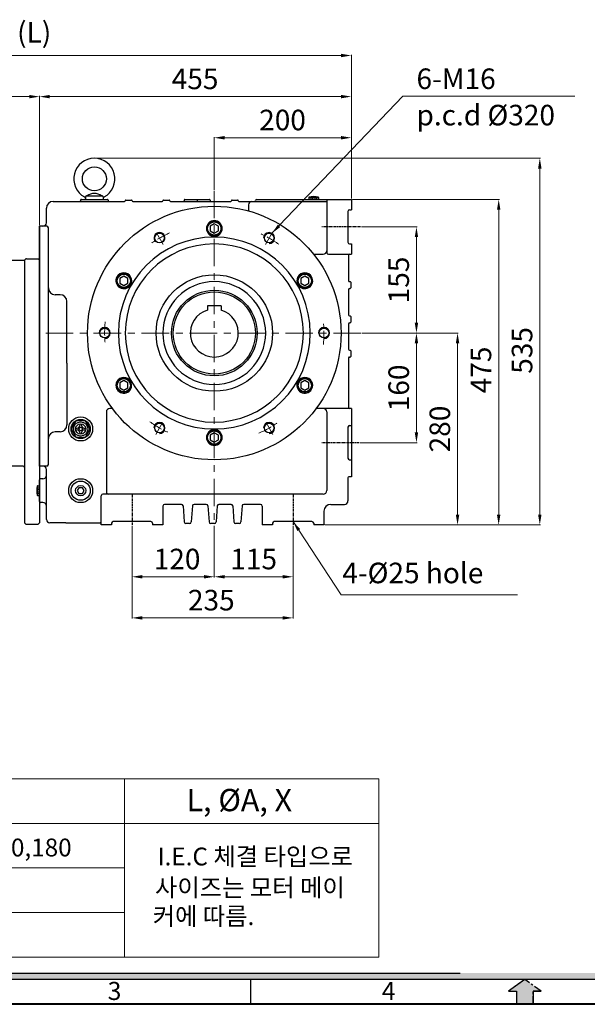
# Model space of a CAD drawing. Units: millimetres. Extents: x 4749 to 8109, y 315 to 2747.
# Drawn here: x 5692 to 6520, y 395 to 1832 of the extents above; entities that cross this region are included whole.
import ezdxf

# ---------------------------------------------------------------- set-up
doc = ezdxf.new("R2010")
doc.units = ezdxf.units.MM
doc.linetypes.add('CENTER', pattern=[7, 4, -1, 1, -1])
doc.layers.add('CENTER', color=1, linetype='CENTER')
doc.layers.add('TEXT', color=7, linetype='Continuous')
doc.layers.add('DIM', color=2, linetype='Continuous', lineweight=9)
doc.layers.add('LOGO', color=5, linetype='Continuous', lineweight=40)
doc.styles.get("Standard").update_dxf_attribs({"font": 'romans.shx', "bigfont": 'WHGTXT.SHX'})
doc.styles.add('STYLE1', font='HYCYSM.TTF')
doc.dimstyles.new('HW70 외형도', dxfattribs={"dimtxt": 30, "dimasz": 15, "dimexe": 1, "dimexo": 1.5, "dimgap": 7, "dimtad": 1, "dimdec": 3, "dimdsep": 46, "dimtxsty": 'Standard', "dimcen": 0, "dimadec": 0, "dimazin": 0, "dimtfac": 1, "dimtdec": 3, "dimtmove": 0, "dimatfit": 0, "dimfxl": 0, "dimlwd": 0, "dimlwe": 0, "dimarcsym": 0})

# ---------------------------------------------------------------- blocks, each defined once
blk = doc.blocks.new('*D3')
at = {"layer": 'DEFPOINTS', "color": 0, "ltscale": 5}
for p in [(6175.5, 1659.9), (5975.5, 1582.3), (6175.5, 1569.9)]:
    blk.add_point(p, dxfattribs=at)
at = {"layer": 'DIM', "color": 0, "lineweight": 0, "ltscale": 5}
for p, q in [((5975.5, 1583.8), (5975.5, 1660.9)), ((5990.5, 1659.9), (6160.5, 1659.9)), ((6175.5, 1571.4), (6175.5, 1660.9))]:
    blk.add_line(p, q, dxfattribs=at)
at = {"layer": 'DIM', "color": 0, "ltscale": 5}
for points in [[(5990.5, 1662.4), (5990.5, 1657.4), (5975.5, 1659.9)], [(6160.5, 1662.4), (6160.5, 1657.4), (6175.5, 1659.9)]]:
    blk.add_solid(points, dxfattribs=at)
at = {"layer": 'DIM', "color": 0, "ltscale": 5, "insert": (6075.1, 1681.9), "char_height": 30, "attachment_point": 5}
blk.add_mtext('200', dxfattribs=at)
blk = doc.blocks.new('*D4')
at = {"layer": 'DEFPOINTS', "color": 0, "ltscale": 5}
for p in [(5720.5, 1719.9), (5720.5, 1621.7), (6175.5, 1621.7)]:
    blk.add_point(p, dxfattribs=at)
at = {"layer": 'DIM', "color": 0, "lineweight": 0, "ltscale": 5}
for p, q in [((5720.5, 1623.2), (5720.5, 1720.9)), ((6160.5, 1719.9), (5735.5, 1719.9)), ((6175.5, 1623.2), (6175.5, 1720.9))]:
    blk.add_line(p, q, dxfattribs=at)
at = {"layer": 'DIM', "color": 0, "ltscale": 5}
for points in [[(5735.5, 1722.4), (5735.5, 1717.4), (5720.5, 1719.9)], [(6160.5, 1722.4), (6160.5, 1717.4), (6175.5, 1719.9)]]:
    blk.add_solid(points, dxfattribs=at)
at = {"layer": 'DIM', "color": 0, "ltscale": 5, "insert": (5947.5, 1741.9), "char_height": 30, "attachment_point": 5}
blk.add_mtext('455', dxfattribs=at)
blk = doc.blocks.new('*D5')
at = {"layer": 'DEFPOINTS', "color": 0, "ltscale": 5}
for p in [(6189.5, 1374.9), (6330.5, 1374.9), (6135.5, 1094.9)]:
    blk.add_point(p, dxfattribs=at)
at = {"layer": 'DIM', "color": 0, "lineweight": 0, "ltscale": 5}
for p, q in [((6191, 1374.9), (6331.5, 1374.9)), ((6330.5, 1109.9), (6330.5, 1359.9)), ((6137, 1094.9), (6331.5, 1094.9))]:
    blk.add_line(p, q, dxfattribs=at)
at = {"layer": 'DIM', "color": 0, "ltscale": 5}
for points in [[(6328, 1359.9), (6333, 1359.9), (6330.5, 1374.9)], [(6328, 1109.9), (6333, 1109.9), (6330.5, 1094.9)]]:
    blk.add_solid(points, dxfattribs=at)
at = {"layer": 'DIM', "color": 0, "ltscale": 5, "insert": (6308.5, 1234.9), "char_height": 30, "attachment_point": 5, "rotation": 90}
blk.add_mtext('280', dxfattribs=at)
blk = doc.blocks.new('*D6')
at = {"layer": 'DEFPOINTS', "color": 0, "ltscale": 5}
for p in [(6175.5, 1569.9), (6390.5, 1569.9), (6191.1, 1094.9)]:
    blk.add_point(p, dxfattribs=at)
at = {"layer": 'DIM', "color": 0, "lineweight": 0, "ltscale": 5}
for p, q in [((6177, 1569.9), (6391.5, 1569.9)), ((6390.5, 1109.9), (6390.5, 1554.9)), ((6192.6, 1094.9), (6391.5, 1094.9))]:
    blk.add_line(p, q, dxfattribs=at)
at = {"layer": 'DIM', "color": 0, "ltscale": 5}
for points in [[(6388, 1554.9), (6393, 1554.9), (6390.5, 1569.9)], [(6388, 1109.9), (6393, 1109.9), (6390.5, 1094.9)]]:
    blk.add_solid(points, dxfattribs=at)
at = {"layer": 'DIM', "color": 0, "ltscale": 5, "insert": (6368.5, 1321.1), "char_height": 30, "attachment_point": 5, "rotation": 90}
blk.add_mtext('475', dxfattribs=at)
blk = doc.blocks.new('*D7')
at = {"layer": 'DEFPOINTS', "color": 0, "ltscale": 5}
for p in [(5800.5, 1629.9), (6450.5, 1629.9), (6207.7, 1094.9)]:
    blk.add_point(p, dxfattribs=at)
at = {"layer": 'DIM', "color": 0, "lineweight": 0, "ltscale": 5}
for p, q in [((5802, 1629.9), (6451.5, 1629.9)), ((6450.5, 1109.9), (6450.5, 1614.9)), ((6209.2, 1094.9), (6451.5, 1094.9))]:
    blk.add_line(p, q, dxfattribs=at)
at = {"layer": 'DIM', "color": 0, "ltscale": 5}
for points in [[(6448, 1614.9), (6453, 1614.9), (6450.5, 1629.9)], [(6448, 1109.9), (6453, 1109.9), (6450.5, 1094.9)]]:
    blk.add_solid(points, dxfattribs=at)
at = {"layer": 'DIM', "color": 0, "ltscale": 5, "insert": (6428.5, 1349.6), "char_height": 30, "attachment_point": 5, "rotation": 90}
blk.add_mtext('535', dxfattribs=at)
blk = doc.blocks.new('*D8')
at = {"layer": 'DEFPOINTS', "color": 0, "ltscale": 5}
for p in [(5855.5, 1094.9), (5975.5, 1094.9), (5975.5, 1019.3)]:
    blk.add_point(p, dxfattribs=at)
at = {"layer": 'DIM', "color": 0, "lineweight": 0, "ltscale": 5}
for p, q in [((5855.5, 1093.4), (5855.5, 1018.3)), ((5975.5, 1093.4), (5975.5, 1018.3)), ((5870.5, 1019.3), (5960.5, 1019.3))]:
    blk.add_line(p, q, dxfattribs=at)
at = {"layer": 'DIM', "color": 0, "ltscale": 5}
for points in [[(5870.5, 1021.8), (5870.5, 1016.8), (5855.5, 1019.3)], [(5960.5, 1021.8), (5960.5, 1016.8), (5975.5, 1019.3)]]:
    blk.add_solid(points, dxfattribs=at)
at = {"layer": 'DIM', "color": 0, "ltscale": 5, "insert": (5921.2, 1041.3), "char_height": 30, "attachment_point": 5}
blk.add_mtext('120', dxfattribs=at)
blk = doc.blocks.new('*D9')
at = {"layer": 'DEFPOINTS', "color": 0, "ltscale": 5}
for p in [(6090.5, 1094.9), (5975.5, 1082.2), (6090.5, 1019.3)]:
    blk.add_point(p, dxfattribs=at)
at = {"layer": 'DIM', "color": 0, "lineweight": 0, "ltscale": 5}
for p, q in [((6090.5, 1093.4), (6090.5, 1018.3)), ((5975.5, 1080.7), (5975.5, 1018.3)), ((5990.5, 1019.3), (6075.5, 1019.3))]:
    blk.add_line(p, q, dxfattribs=at)
at = {"layer": 'DIM', "color": 0, "ltscale": 5}
for points in [[(5990.5, 1021.8), (5990.5, 1016.8), (5975.5, 1019.3)], [(6075.5, 1021.8), (6075.5, 1016.8), (6090.5, 1019.3)]]:
    blk.add_solid(points, dxfattribs=at)
at = {"layer": 'DIM', "color": 0, "ltscale": 5, "insert": (6033, 1041.3), "char_height": 30, "attachment_point": 5}
blk.add_mtext('115', dxfattribs=at)
blk = doc.blocks.new('*D10')
at = {"layer": 'DEFPOINTS', "color": 0, "ltscale": 5}
for p in [(5855.5, 1082.2), (6090.5, 1082.2), (6090.5, 959.3)]:
    blk.add_point(p, dxfattribs=at)
at = {"layer": 'DIM', "color": 0, "lineweight": 0, "ltscale": 5}
for p, q in [((5855.5, 1080.7), (5855.5, 958.3)), ((6090.5, 1080.7), (6090.5, 958.3)), ((5870.5, 959.3), (6075.5, 959.3))]:
    blk.add_line(p, q, dxfattribs=at)
at = {"layer": 'DIM', "color": 0, "ltscale": 5}
for points in [[(5870.5, 961.8), (5870.5, 956.8), (5855.5, 959.3)], [(6075.5, 961.8), (6075.5, 956.8), (6090.5, 959.3)]]:
    blk.add_solid(points, dxfattribs=at)
at = {"layer": 'DIM', "color": 0, "ltscale": 5, "insert": (5971.2, 981.3), "char_height": 30, "attachment_point": 5}
blk.add_mtext('235', dxfattribs=at)
blk = doc.blocks.new('*D14')
at = {"layer": 'DEFPOINTS', "color": 0, "ltscale": 5}
for p in [(6175.5, 1779.9), (6175.5, 1569.9), (5249.8, 1423.5)]:
    blk.add_point(p, dxfattribs=at)
at = {"layer": 'DIM', "color": 0, "lineweight": 0, "ltscale": 5}
for p, q in [((5249.8, 1425), (5249.8, 1780.9)), ((5264.8, 1779.9), (6160.5, 1779.9)), ((6175.5, 1571.4), (6175.5, 1780.9))]:
    blk.add_line(p, q, dxfattribs=at)
at = {"layer": 'DIM', "color": 0, "ltscale": 5}
for points in [[(5264.8, 1782.4), (5264.8, 1777.4), (5249.8, 1779.9)], [(6160.5, 1782.4), (6160.5, 1777.4), (6175.5, 1779.9)]]:
    blk.add_solid(points, dxfattribs=at)
at = {"layer": 'DIM', "color": 0, "ltscale": 5, "insert": (5712.7, 1809.8), "char_height": 30, "attachment_point": 5}
blk.add_mtext('(L)', dxfattribs=at)
blk = doc.blocks.new('*D16')
at = {"layer": 'DEFPOINTS', "color": 0, "ltscale": 5}
for p in [(5720.5, 1719.9), (5720.5, 1530.8), (5249.8, 1423.5)]:
    blk.add_point(p, dxfattribs=at)
at = {"layer": 'DIM', "color": 0, "lineweight": 0, "ltscale": 5}
for p, q in [((5249.8, 1425), (5249.8, 1720.9)), ((5264.8, 1719.9), (5705.5, 1719.9)), ((5720.5, 1532.3), (5720.5, 1720.9))]:
    blk.add_line(p, q, dxfattribs=at)
at = {"layer": 'DIM', "color": 0, "ltscale": 5}
for points in [[(5264.8, 1722.4), (5264.8, 1717.4), (5249.8, 1719.9)], [(5705.5, 1722.4), (5705.5, 1717.4), (5720.5, 1719.9)]]:
    blk.add_solid(points, dxfattribs=at)
at = {"layer": 'DIM', "color": 0, "ltscale": 5, "insert": (5485.2, 1749.8), "char_height": 30, "attachment_point": 5}
blk.add_mtext('(L{\\H0.83333x;1})', dxfattribs=at)
blk = doc.blocks.new('*D26')
at = {"layer": 'DEFPOINTS', "color": 0}
for p in [(6189.5, 1374.9), (6270.5, 1374.9), (6187, 1214.9)]:
    blk.add_point(p, dxfattribs=at)
at = {"layer": 'DIM', "color": 0, "lineweight": 0}
for p, q in [((6191, 1374.9), (6271.5, 1374.9)), ((6270.5, 1229.9), (6270.5, 1359.9)), ((6188.5, 1214.9), (6271.5, 1214.9))]:
    blk.add_line(p, q, dxfattribs=at)
at = {"layer": 'DIM', "color": 0}
for points in [[(6268, 1359.9), (6273, 1359.9), (6270.5, 1374.9)], [(6268, 1229.9), (6273, 1229.9), (6270.5, 1214.9)]]:
    blk.add_solid(points, dxfattribs=at)
at = {"layer": 'DIM', "color": 0, "insert": (6248.5, 1294.9), "char_height": 30, "attachment_point": 5, "rotation": 90}
blk.add_mtext('160', dxfattribs=at)
blk = doc.blocks.new('*D27')
at = {"layer": 'DEFPOINTS', "color": 0}
for p in [(6188.9, 1529.9), (6270.5, 1529.9), (6189.5, 1374.9)]:
    blk.add_point(p, dxfattribs=at)
at = {"layer": 'DIM', "color": 0, "lineweight": 0}
for p, q in [((6190.4, 1529.9), (6271.5, 1529.9)), ((6270.5, 1389.9), (6270.5, 1514.9)), ((6191, 1374.9), (6271.5, 1374.9))]:
    blk.add_line(p, q, dxfattribs=at)
at = {"layer": 'DIM', "color": 0}
for points in [[(6268, 1514.9), (6273, 1514.9), (6270.5, 1529.9)], [(6268, 1389.9), (6273, 1389.9), (6270.5, 1374.9)]]:
    blk.add_solid(points, dxfattribs=at)
at = {"layer": 'DIM', "color": 0, "insert": (6248.5, 1452.4), "char_height": 30, "attachment_point": 5, "rotation": 90}
blk.add_mtext('155', dxfattribs=at)

msp = doc.modelspace()

# ---------------------------------------------------------------- hatches: boundary and pattern name
at = {"layer": 'CENTER', "linetype": 'Continuous'}
msp.add_hatch(color=256, dxfattribs=at).paths.add_polyline_path([(6440.71, 414.475), (6452.4633, 414.475), (6428.5849, 431.8248), (6404.7065, 414.475), (6416.4598, 414.475), (6416.4598, 395.4495), (6440.71, 395.4495)])
at = {"layer": 'TEXT', "linetype": 'Continuous'}
msp.add_hatch(color=256, dxfattribs=at).paths.add_polyline_path([(7983.1145, 440.9186), (5614.5752, 440.9186), (5614.5752, 431.8248), (7992.2083, 431.8248)])

# ---------------------------------------------------------------- linework, layer by layer
for p, q in [((5740.549, 1566.9376), (5844.549, 1566.9376)), ((5780.549, 1568.9376), (5780.549, 1567.9376)), ((5781.549, 1569.9376), (5819.549, 1569.9376)), ((5781.549, 1569.9376), (5819.549, 1569.9376)), ((5787.549, 1573.6192), (5787.549, 1569.9376)), ((5789.049, 1575.1192), (5812.049, 1575.1192)), ((5813.549, 1573.6192), (5813.549, 1569.9376)), ((5820.549, 1568.9376), (5820.549, 1567.9376)), ((5846.549, 1568.9376), (5854.549, 1568.9376)), ((5856.549, 1566.9376), (5899.549, 1566.9376)), ((5901.549, 1568.9376), (5909.549, 1568.9376)), ((5911.549, 1566.9376), (5999.549, 1566.9376)), ((5931.549, 1568.9376), (5931.549, 1567.9376)), ((5932.549, 1569.9376), (5968.549, 1569.9376)), ((5950.549, 1569.9376), (5950.549, 1566.9376)), ((5969.549, 1568.9376), (5969.549, 1567.9376)), ((6001.549, 1568.9376), (6009.549, 1568.9376)), ((6011.549, 1566.9376), (6035.549, 1566.9376)), ((6035.549, 1566.9376), (6139.549, 1566.9376)), ((6037.049, 1569.9376), (6175.549, 1569.9376)), ((6113.407, 1572.5701), (6113.407, 1569.9376)), ((6113.7264, 1572.9209), (6127.4083, 1572.9209)), ((6116.5225, 1572.9209), (6116.5225, 1569.9376)), ((6119.0632, 1572.9209), (6119.0632, 1569.9376)), ((6122.0348, 1572.9209), (6122.0348, 1569.9376)), ((6124.5755, 1572.9209), (6124.5755, 1569.9376)), ((6127.691, 1572.5701), (6127.691, 1569.9376)), ((6139.549, 1569.9376), (6139.549, 1492.4376)), ((6175.549, 1569.9376), (6175.549, 1554.9376)), ((5730.549, 1535.8376), (5730.549, 1556.9376)), ((6025.549, 1561.9376), (6025.549, 1552.5784)), ((6170.549, 1552.4376), (6170.549, 1507.4376)), ((6173.049, 1554.9376), (6175.549, 1554.9376)), ((6175.549, 1559.9376), (6175.549, 1554.9376)), ((5720.549, 1180.8376), (5720.549, 1530.8376)), ((5720.549, 1530.8376), (5720.549, 1330.8376)), ((5731.049, 1530.8376), (5720.549, 1530.8376)), ((5720.549, 1530.8376), (5720.549, 1206.1151)), ((5733.549, 1183.3376), (5733.549, 1528.3376)), ((6173.049, 1504.9376), (6175.549, 1504.9376)), ((6175.549, 1504.9376), (6175.549, 1489.9376)), ((6175.549, 1504.9376), (6175.549, 1499.9376)), ((6120.4628, 1489.9376), (6134.549, 1489.9376)), ((6142.049, 1489.9376), (6175.549, 1489.9376)), ((6171.549, 1488.4376), (6171.549, 1451.4376)), ((6171.549, 1438.4376), (6171.549, 1401.4376)), ((6173.049, 1449.9376), (6173.549, 1449.9376)), ((6173.049, 1439.9376), (6173.549, 1439.9376)), ((6174.549, 1448.9376), (6174.549, 1440.9376)), ((5750.549, 1430.8376), (5743.549, 1430.8376)), ((5760.549, 1330.8376), (5760.549, 1420.8376)), ((5965.549, 1414.8376), (5965.549, 1408.4787)), ((5985.549, 1414.8376), (5985.549, 1408.4787)), ((6173.049, 1399.9376), (6173.549, 1399.9376)), ((6174.549, 1398.9376), (6174.549, 1390.9376)), ((6171.549, 1388.4376), (6171.549, 1351.4376)), ((6173.049, 1389.9376), (6173.549, 1389.9376)), ((6171.549, 1338.4376), (6171.549, 1266.4376)), ((6173.049, 1349.9376), (6173.549, 1349.9376)), ((6173.049, 1339.9376), (6173.549, 1339.9376)), ((6174.549, 1348.9376), (6174.549, 1340.9376)), ((5720.549, 1180.8376), (5720.549, 1330.8376)), ((5760.549, 1330.8376), (5760.549, 1240.8376)), ((5826.8043, 1264.9376), (5823.049, 1264.9376)), ((6175.549, 1264.9376), (6124.2937, 1264.9376)), ((6175.549, 1264.9376), (6175.549, 1164.9376)), ((5818.049, 1259.9376), (5818.049, 1142.4376)), ((6139.549, 1259.9376), (6139.549, 1144.9376)), ((6175.549, 1259.9376), (6175.549, 1244.9376)), ((6170.549, 1237.4376), (6170.549, 1192.4376)), ((6173.049, 1239.9376), (6175.549, 1239.9376)), ((5750.549, 1230.8376), (5743.549, 1230.8376)), ((5750.549, 1230.8376), (5743.549, 1230.8376)), ((5731.049, 1180.8376), (5720.549, 1180.8376)), ((6173.049, 1189.9376), (6175.549, 1189.9376)), ((6175.549, 1184.9376), (6175.549, 1169.9376)), ((5730.549, 1102.9376), (5730.549, 1175.8376)), ((6175.549, 1164.9376), (6172.049, 1164.9376)), ((5717.5658, 1138.1151), (5717.5658, 1151.7969)), ((5717.9165, 1152.0796), (5720.549, 1152.0796)), ((5720.549, 1128.9376), (5720.549, 1160.9376)), ((5720.549, 1137.7956), (5720.549, 1152.0796)), ((5725.549, 1162.4376), (5722.049, 1162.4376)), ((5818.049, 1162.5466), (5818.049, 1142.4376)), ((6170.549, 1163.4376), (6170.549, 1129.9376)), ((5717.5658, 1148.9641), (5720.549, 1148.9641)), ((5717.5658, 1146.4235), (5720.549, 1146.4235)), ((5717.5658, 1143.4518), (5720.549, 1143.4518)), ((5717.5658, 1140.9111), (5720.549, 1140.9111)), ((5717.9165, 1137.7956), (5720.549, 1137.7956)), ((5810.549, 1096.4376), (5810.549, 1137.4376)), ((6134.549, 1139.9376), (5813.049, 1139.9376)), ((5725.549, 1127.4376), (5722.049, 1127.4376)), ((5900.549, 1122.4376), (5900.549, 1094.9376)), ((5927.4712, 1124.9376), (5903.049, 1124.9376)), ((5929.9649, 1122.6157), (5931.6332, 1099.2595)), ((5943.6332, 1122.6157), (5941.9649, 1099.2595)), ((5963.7212, 1124.9376), (5946.1268, 1124.9376)), ((5966.2149, 1122.6157), (5967.8832, 1099.2595)), ((5979.8832, 1122.6157), (5978.2149, 1099.2595)), ((5999.9712, 1124.9376), (5982.3768, 1124.9376)), ((6002.4649, 1122.6157), (6004.1332, 1099.2595)), ((6016.1332, 1122.6157), (6014.4649, 1099.2595)), ((6043.049, 1124.9376), (6018.6268, 1124.9376)), ((6045.549, 1122.4376), (6045.549, 1094.9376)), ((6145.549, 1124.9376), (6165.549, 1124.9376)), ((6135.549, 1114.9376), (6135.549, 1094.9376)), ((5759.049, 1097.9376), (5735.549, 1097.9376)), ((5759.049, 1097.9376), (5809.049, 1097.9376)), ((5810.549, 1094.9376), (5810.549, 1096.4376)), ((5825.549, 1094.9376), (5810.549, 1094.9376)), ((5825.549, 1097.4376), (5825.549, 1094.9376)), ((5883.049, 1099.9376), (5828.049, 1099.9376)), ((5885.549, 1097.4376), (5885.549, 1094.9376)), ((5900.549, 1094.9376), (5885.549, 1094.9376)), ((5939.4712, 1096.9376), (5934.1268, 1096.9376)), ((5975.7212, 1096.9376), (5970.3768, 1096.9376)), ((6011.9712, 1096.9376), (6006.6268, 1096.9376)), ((6060.549, 1094.9376), (6045.549, 1094.9376)), ((6060.549, 1097.4376), (6060.549, 1094.9376)), ((6118.049, 1099.9376), (6063.049, 1099.9376)), ((6120.549, 1097.4376), (6120.549, 1094.9376)), ((6135.549, 1094.9376), (6120.549, 1094.9376)), ((6028.5863, 431.8248), (6028.5863, 395.4495))]:
    msp.add_line(p, q)
at = {"ltscale": 5}
for p, q in [((5698.591, 1480.8376), (5670.549, 1480.8376)), ((5698.549, 1480.3376), (5698.549, 1330.8376)), ((5701.549, 1483.3376), (5718.549, 1483.3376)), ((5718.549, 1483.3376), (5720.549, 1481.3376)), ((5720.549, 1481.3376), (5720.549, 1330.8376)), ((5985.549, 1414.8376), (5965.549, 1414.8376)), ((5698.549, 1330.8376), (5698.549, 1097.8376)), ((5720.549, 1330.8376), (5720.549, 1097.8376)), ((5696.549, 1180.8376), (5670.549, 1180.8376)), ((5698.549, 1097.8376), (5700.549, 1095.8376)), ((5700.549, 1095.8376), (5718.549, 1095.8376)), ((5718.549, 1095.8376), (5720.549, 1097.8376))]:
    msp.add_line(p, q, dxfattribs=at)
at = {"ltscale": 3}
for p, q in [((5773.1625, 1236.2376), (5775.2457, 1236.2376)), ((5779.249, 1242.3241), (5779.249, 1240.2409)), ((5781.849, 1242.3241), (5781.849, 1240.2409)), ((5785.8523, 1236.2376), (5787.9355, 1236.2376)), ((5773.1625, 1233.6376), (5775.2457, 1233.6376)), ((5779.249, 1229.6343), (5779.249, 1227.5512)), ((5781.849, 1229.6343), (5781.849, 1227.5512)), ((5785.8523, 1233.6376), (5787.9355, 1233.6376))]:
    msp.add_line(p, q, dxfattribs=at)
at = {"ltscale": 5}
for points in [[(5981.549, 1530.9017), (5975.549, 1534.3658), (5969.549, 1530.9017), (5969.549, 1523.9735), (5975.549, 1520.5094), (5981.549, 1523.9735)], [(5843.4801, 1458.1158), (5837.4801, 1454.6517), (5837.4801, 1447.7235), (5843.4801, 1444.2594), (5849.4801, 1447.7235), (5849.4801, 1454.6517)], [(6113.6179, 1447.7235), (6113.6179, 1454.6517), (6107.6179, 1458.1158), (6101.6179, 1454.6517), (6101.6179, 1447.7235), (6107.6179, 1444.2594)], [(5837.4801, 1302.1517), (5837.4801, 1295.2235), (5843.4801, 1291.7594), (5849.4801, 1295.2235), (5849.4801, 1302.1517), (5843.4801, 1305.6158)], [(6107.6179, 1291.7594), (6113.6179, 1295.2235), (6113.6179, 1302.1517), (6107.6179, 1305.6158), (6101.6179, 1302.1517), (6101.6179, 1295.2235)], [(5969.549, 1218.9735), (5975.549, 1215.5094), (5981.549, 1218.9735), (5981.549, 1225.9017), (5975.549, 1229.3658), (5969.549, 1225.9017)]]:
    msp.add_lwpolyline(points, close=True, dxfattribs=at)
at = {"ltscale": 3}
for points in [[(5766.5492, 1234.9376), (5773.5491, 1222.8134), (5787.5489, 1222.8134), (5794.5488, 1234.9376), (5787.5489, 1247.0618), (5773.5491, 1247.0618)], [(5778.049, 1149.2678), (5775.549, 1144.9376), (5778.049, 1140.6075), (5783.049, 1140.6075), (5785.549, 1144.9376), (5783.049, 1149.2678)]]:
    msp.add_lwpolyline(points, close=True, dxfattribs=at)
for centre, radius in [((5800.549, 1599.9376), 17.5), ((5975.549, 1374.9376), 60), ((5975.549, 1374.9376), 60), ((5780.549, 1234.9376), 17.5), ((5780.549, 1144.9376), 17.5)]:
    msp.add_circle(centre, radius)
at = {"ltscale": 5}
for centre, radius in [((5975.549, 1374.9376), 185), ((5975.549, 1527.4376), 10.5), ((5975.549, 1527.4376), 9.7), ((5895.549, 1513.5017), 7), ((6055.549, 1513.5017), 7), ((5843.4801, 1451.1876), 10.5), ((5843.4801, 1451.1876), 9.7), ((5975.549, 1374.9376), 85), ((6107.6179, 1451.1876), 10.5), ((6107.6179, 1451.1876), 9.7), ((5975.549, 1374.9376), 62.5), ((5815.549, 1374.9376), 7), ((6135.549, 1374.9376), 7), ((5843.4801, 1298.6876), 10.5), ((5843.4801, 1298.6876), 9.7), ((6107.6179, 1298.6876), 10.5), ((6107.6179, 1298.6876), 9.7), ((5895.549, 1236.3736), 7), ((6055.549, 1236.3736), 7), ((5975.549, 1222.4376), 10.5), ((5975.549, 1222.4376), 9.7)]:
    msp.add_circle(centre, radius, dxfattribs=at)
at = {"ltscale": 3}
for centre, radius in [((5780.549, 1234.8671), 14), ((5780.549, 1234.9376), 10.5), ((5780.549, 1234.9376), 7.5), ((5780.549, 1234.9376), 2.5), ((5780.549, 1144.9376), 14), ((5780.549, 1144.9376), 7.5)]:
    msp.add_circle(centre, radius, dxfattribs=at)
for centre, radius, start, end in [((5800.549, 1599.9376), 30, 298.4846354, 241.5153646), ((5740.549, 1556.9376), 10, 90, 180), ((5779.549, 1567.9376), 1, 270, 360), ((5781.549, 1568.9376), 1, 90, 180), ((5785.049, 1571.3719), 2.5, 0, 61.5153646), ((5789.049, 1573.6192), 1.5, 90, 180), ((5800.5747, 1560.7873), 17.7742, 53.7391026, 126.2608974), ((5812.049, 1573.6192), 1.5, 0, 90), ((5816.049, 1571.3719), 2.5, 118.4846354, 180), ((5819.549, 1568.9376), 1, 0, 90), ((5821.549, 1567.9376), 1, 180, 270), ((5844.549, 1567.9376), 1, 270, 0), ((5846.549, 1567.9376), 1, 90, 180), ((5854.549, 1567.9376), 1, 360, 90), ((5856.549, 1567.9376), 1, 180, 270), ((5899.549, 1567.9376), 1, 270, 0), ((5901.549, 1567.9376), 1, 90, 180), ((5909.549, 1567.9376), 1, 0, 90), ((5911.549, 1567.9376), 1, 180, 270), ((5930.549, 1567.9376), 1, 270, 0), ((5932.549, 1568.9376), 1, 90, 180), ((5968.549, 1568.9376), 1, 0, 90), ((5970.549, 1567.9376), 1, 180, 270), ((5999.549, 1567.9376), 1, 270, 0), ((6001.549, 1567.9376), 1, 90, 180), ((6009.549, 1567.9376), 1, 0, 90), ((6011.549, 1567.9376), 1, 180, 270), ((6030.549, 1561.9376), 5, 90, 180), ((6034.049, 1568.4376), 1.5, 270, 0), ((6037.049, 1568.4376), 1.5, 90, 180), ((6114.1212, 1572.5701), 0.7142, 126.7678948, 180), ((6120.549, 1545.2379), 28.7341, 76.197417, 103.802583), ((6126.9768, 1572.5701), 0.7142, 0, 53.2321052), ((6173.049, 1552.4376), 2.5, 90, 180), ((5725.549, 1535.8376), 5, 270, 0), ((5731.049, 1528.3376), 2.5, 0, 90), ((6134.549, 1494.9376), 5, 270, 0), ((6173.049, 1507.4376), 2.5, 180, 270), ((6142.049, 1492.4376), 2.5, 180, 270), ((6173.049, 1488.4376), 1.5, 90, 180), ((6173.049, 1451.4376), 1.5, 180, 270), ((5743.549, 1440.8376), 10, 180, 270), ((6173.049, 1438.4376), 1.5, 90, 180), ((6173.549, 1448.9376), 1, 0, 90), ((6173.549, 1440.9376), 1, 270, 0), ((5750.549, 1420.8376), 10, 0, 90), ((5975.549, 1374.9376), 35, 106.6015496, 73.3984504), ((6173.049, 1401.4376), 1.5, 180, 270), ((6173.549, 1398.9376), 1, 0, 90), ((6173.049, 1388.4376), 1.5, 90, 180), ((6173.549, 1390.9376), 1, 270, 0), ((6173.049, 1351.4376), 1.5, 180, 270), ((6173.049, 1338.4376), 1.5, 90, 180), ((6173.549, 1348.9376), 1, 0, 90), ((6173.549, 1340.9376), 1, 270, 0), ((5823.049, 1259.9376), 5, 90, 180), ((6134.549, 1259.9376), 5, 0, 90), ((6173.049, 1266.4376), 1.5, 180, 270), ((5750.549, 1240.8376), 10, 270, 0), ((6173.049, 1237.4376), 2.5, 90, 180), ((5743.549, 1220.8376), 10, 90, 180), ((5725.549, 1175.8376), 5, 0, 90), ((5731.049, 1183.3376), 2.5, 270, 0), ((6173.049, 1192.4376), 2.5, 180, 270), ((5725.549, 1167.4376), 5, 270, 0), ((6172.049, 1163.4376), 1.5, 90, 180), ((5745.2488, 1144.9376), 28.7341, 166.197417, 193.802583), ((5717.9165, 1151.3654), 0.7142, 90, 143.2321052), ((5722.049, 1160.9376), 1.5, 90, 180), ((5717.9165, 1138.5098), 0.7142, 216.7678948, 270), ((5813.049, 1137.4376), 2.5, 90, 180), ((5820.549, 1142.4376), 2.5, 180, 270), ((6134.549, 1144.9376), 5, 270, 0), ((5722.049, 1128.9376), 1.5, 180, 270), ((5725.549, 1122.4376), 5, 0, 90), ((5903.049, 1122.4376), 2.5, 90, 180), ((5927.4712, 1122.4376), 2.5, 4.0856168, 90), ((5946.1268, 1122.4376), 2.5, 90, 175.9143832), ((5963.7212, 1122.4376), 2.5, 4.0856168, 90), ((5982.3768, 1122.4376), 2.5, 90, 175.9143832), ((5999.9712, 1122.4376), 2.5, 4.0856168, 90), ((6018.6268, 1122.4376), 2.5, 90, 175.9143832), ((6043.049, 1122.4376), 2.5, 0, 90), ((6145.549, 1114.9376), 10, 90, 180), ((6165.549, 1129.9376), 5, 270, 0), ((5735.549, 1102.9376), 5, 180, 270), ((5809.049, 1096.4376), 1.5, 0, 90), ((5828.049, 1097.4376), 2.5, 90, 180), ((5883.049, 1097.4376), 2.5, 0, 90), ((5934.1268, 1099.4376), 2.5, 184.0856168, 270), ((5939.4712, 1099.4376), 2.5, 270, 355.9143832), ((5970.3768, 1099.4376), 2.5, 184.0856168, 270), ((5975.7212, 1099.4376), 2.5, 270, 355.9143832), ((6006.6268, 1099.4376), 2.5, 184.0856168, 270), ((6011.9712, 1099.4376), 2.5, 270, 355.9143832), ((6063.049, 1097.4376), 2.5, 90, 180), ((6118.049, 1097.4376), 2.5, 0, 90)]:
    msp.add_arc(centre, radius, start, end)
at = {"ltscale": 5}
for centre, radius, start, end in [((5975.549, 1527.4376), 11.5, 90, 270), ((5975.549, 1527.4376), 11.5, 270, 90), ((5975.549, 1374.9376), 140, 90, 270), ((5895.549, 1513.5017), 8, 315, 225), ((5975.549, 1374.9376), 140, 270, 90), ((6055.549, 1513.5017), 8, 270, 180), ((5975.549, 1374.9376), 130, 90, 270), ((5975.549, 1374.9376), 130, 270, 90), ((5701.549, 1480.3376), 3, 90, 180), ((5843.4801, 1451.1876), 11.5, 150, 330), ((5843.4801, 1451.1876), 11.5, 330, 150), ((6107.6179, 1451.1876), 11.5, 30, 210), ((6107.6179, 1451.1876), 11.5, 210, 30), ((5975.549, 1374.9376), 75, 90, 270), ((5975.549, 1374.9376), 75, 270, 90), ((5815.549, 1374.9376), 8, 270, 180), ((6135.549, 1374.9376), 8, 270, 180), ((5843.4801, 1298.6876), 11.5, 30, 210), ((6107.6179, 1298.6876), 11.5, 330, 150), ((5843.4801, 1298.6876), 11.5, 210, 30), ((6107.6179, 1298.6876), 11.5, 150, 330), ((5895.549, 1236.3736), 8, 270, 180), ((6055.549, 1236.3736), 8, 270, 180), ((5975.549, 1222.4376), 11.5, 90, 270), ((5975.549, 1222.4376), 11.5, 90, 270), ((5975.549, 1222.4376), 11.5, 270, 90), ((5696.549, 1178.8376), 2, 0, 90)]:
    msp.add_arc(centre, radius, start, end, dxfattribs=at)
at = {"ltscale": 3}
for centre, start, end in [((5775.2457, 1240.2409), 270, 0), ((5785.8523, 1240.2409), 180, 270), ((5775.2457, 1229.6343), 0, 90), ((5785.8523, 1229.6343), 90, 180)]:
    msp.add_arc(centre, 4.0033, start, end, dxfattribs=at)
at = {"layer": 'CENTER', "linetype": 'CENTER', "lineweight": 5, "ltscale": 10}
for p, q in [((5975.549, 1582.3403), (5975.549, 1094.9376)), ((6189.4897, 1374.9376), (5720.549, 1374.9376))]:
    msp.add_line(p, q, dxfattribs=at)
at = {"layer": 'CENTER', "lineweight": 0, "ltscale": 5}
for p, q in [((5901.049, 1503.9754), (5890.049, 1523.028)), ((6050.049, 1503.9754), (6061.049, 1523.028)), ((5890.049, 1226.8473), (5901.049, 1245.8998)), ((6061.049, 1226.8473), (6050.049, 1245.8998))]:
    msp.add_line(p, q, dxfattribs=at)
at = {"layer": 'CENTER'}
for p, q in [((6188.8507, 1529.9376), (6132.4049, 1529.9376)), ((6186.967, 1214.9376), (6132.4049, 1214.9376)), ((5855.549, 1139.9376), (5855.549, 1094.9376)), ((6090.549, 1139.9376), (6090.549, 1094.9376))]:
    msp.add_line(p, q, dxfattribs=at)
at = {"layer": 'CENTER', "linetype": 'Continuous'}
for p, q in [((6428.5849, 431.8248), (6404.7065, 414.475)), ((6404.7065, 414.475), (6416.4598, 414.475)), ((6416.4598, 414.475), (6416.4598, 395.4495)), ((6440.71, 414.475), (6440.71, 395.4495)), ((6452.4633, 414.475), (6440.71, 414.475))]:
    msp.add_line(p, q, dxfattribs=at)
at = {"layer": 'CENTER', "ltscale": 3}
for p, q in [((6428.5849, 431.8248), (6404.7065, 414.475)), ((6452.4633, 414.475), (6428.5849, 431.8248)), ((6404.7065, 414.475), (6416.4598, 414.475)), ((6416.4598, 414.475), (6416.4598, 395.4495)), ((6440.71, 395.4495), (6440.71, 414.475)), ((6440.71, 414.475), (6452.4633, 414.475)), ((6416.4598, 395.4495), (6440.71, 395.4495))]:
    msp.add_line(p, q, dxfattribs=at)
at = {"layer": 'CENTER', "lineweight": 0, "ltscale": 5}
for start, end in [(114.0492296, 125.9507704), (54.0492296, 65.9507704), (174.050175, 185.949825), (354.050175, 5.949825), (234.0492296, 245.9507704), (294.0492296, 305.9507704)]:
    msp.add_arc((5975.549, 1374.9376), 160, start, end, dxfattribs=at)
at = {"layer": 'DIM'}
for p, q in [((5055.6297, 724.3503), (6215.7859, 724.3503)), ((5844.5359, 724.3503), (5844.5359, 464.4753)), ((6215.7859, 724.3503), (6215.7859, 464.4753)), ((5055.6297, 659.3815), (6215.7859, 659.3815)), ((5055.6297, 594.4128), (5844.5359, 594.4128)), ((5055.6297, 529.444), (5844.5359, 529.444)), ((5055.6297, 464.4753), (6215.7859, 464.4753))]:
    msp.add_line(p, q, dxfattribs=at)
at = {"layer": 'LOGO'}
msp.add_line((8028.5836, 395.4495), (4828.5863, 395.4495), dxfattribs=at)
at = {"layer": 'TEXT'}
msp.add_line((7992.2083, 431.8248), (4864.9615, 431.8248), dxfattribs=at)
at = {"layer": 'TEXT', "linetype": 'Continuous'}
for p in [(5291.7605, 440.9186), (5314.1995, 440.9186)]:
    msp.add_line(p, (6334.1761, 440.9186), dxfattribs=at)

# ---------------------------------------------------------------- texts
at = {"layer": 'DIM', "char_height": 30}
for s, insert, width, attachment_point in [('6-M16', (6270.5649, 1760.9778), 213.030998, 1), ('p.c.d %%C320', (6270.5649, 1707.9415), 327.534309, 1), ('4-%%C25 hole', (6162.3341, 1000.4852), 282.834444, 7)]:
    msp.add_mtext(s, dxfattribs=dict(at, insert=insert, width=width, attachment_point=attachment_point))
at = {"layer": 'DIM', "attachment_point": 5}
for s, insert, char_height in [('L, %%CA, X', (6012.0433, 689.2439), 32.5), ('\\A1;75, 90,120,150,180', (5615.7501, 624.2751), 26), ('\\A1;I.E.C 체결 타입으로 ', (6035.2881, 611.1391), 26), ('\\A1;사이즈는 모터 메이', (6027.4262, 565.6681), 26), ('\\A1;커에 따름.', (5959.809, 524.0479), 26)]:
    msp.add_mtext(s, dxfattribs=dict(at, insert=insert, char_height=char_height))
at = {"layer": 'DIM', "linetype": 'Continuous', "char_height": 26.3765, "width": 1180.795615, "attachment_point": 1, "style": 'STYLE1'}
for s, insert in [('3', (5819.9921, 428.1286)), ('4', (6219.9908, 428.1286))]:
    msp.add_mtext(s, dxfattribs=dict(at, insert=insert))

# ---------------------------------------------------------------- dimensions: what is measured, and where the dimension line sits
at = {"layer": 'DIM', "ltscale": 5}
dim = msp.add_linear_dim(base=(6175.549, 1779.9376), p1=(5249.849, 1423.4909), p2=(6175.549, 1569.9376), text='(L)', dimstyle='HW70 외형도', override={"dimtmove": 0}, dxfattribs=at)
dim.commit()
dim.dimension.update_dxf_attribs({"geometry": '*D14', "text_midpoint": (5712.699, 1779.9376), "dimtype": 160})
dim = msp.add_linear_dim(base=(5720.549, 1719.9376), p1=(5249.849, 1423.4909), p2=(5720.549, 1530.8376), text='(L{\\H0.83333x;1})', dimstyle='HW70 외형도', dxfattribs=at)
dim.commit()
dim.dimension.update_dxf_attribs({"geometry": '*D16', "text_midpoint": (5485.199, 1749.7948)})
for base, p1, p2, picture, middle in [((5720.549, 1719.9376), (6175.549, 1621.7144), (5720.549, 1621.7144), '*D4', (5947.5255, 1719.9376)), ((6175.549, 1659.9376), (5975.549, 1582.3403), (6175.549, 1569.9376), '*D3', (6075.146, 1659.9376)), ((6090.549, 959.2787), (5855.549, 1082.1577), (6090.549, 1082.1577), '*D10', (5971.231, 959.2787))]:
    dim = msp.add_linear_dim(base=base, p1=p1, p2=p2, dimstyle='HW70 외형도', override={"dimtmove": 0}, dxfattribs=at)
    dim.commit()
    dim.dimension.update_dxf_attribs({"geometry": picture, "text_midpoint": middle, "dimtype": 160})
for base, p1, p2, picture, middle in [((6450.4685, 1629.9376), (6207.7349, 1094.9376), (5800.549, 1629.9376), '*D7', (6450.4685, 1349.6358)), ((6390.4685, 1569.9376), (6191.1102, 1094.9376), (6175.549, 1569.9376), '*D6', (6390.4685, 1321.0584)), ((6330.4685, 1374.9376), (6135.549, 1094.9376), (6189.4897, 1374.9376), '*D5', (6330.4685, 1234.9376))]:
    dim = msp.add_linear_dim(base=base, p1=p1, p2=p2, angle=90, dimstyle='HW70 외형도', override={"dimtmove": 0}, dxfattribs=at)
    dim.commit()
    dim.dimension.update_dxf_attribs({"geometry": picture, "text_midpoint": middle, "dimtype": 160})
at = {"layer": 'DIM'}
for base, p1, p2, override, picture, middle in [((6270.4685, 1529.9376), (6189.4897, 1374.9376), (6188.8507, 1529.9376), {"dimarcsym": 1}, '*D27', (6248.4685, 1452.4376)), ((6270.4685, 1374.9376), (6186.967, 1214.9376), (6189.4897, 1374.9376), {"dimtmove": 0, "dimarcsym": 1}, '*D26', (6248.4685, 1294.9376))]:
    dim = msp.add_linear_dim(base=base, p1=p1, p2=p2, angle=90, dimstyle='HW70 외형도', override=override, dxfattribs=at)
    dim.commit()
    dim.dimension.update_dxf_attribs({"geometry": picture, "text_midpoint": middle})
at = {"layer": 'DIM', "ltscale": 5}
dim = msp.add_linear_dim(base=(5975.549, 1019.2787), p1=(5855.549, 1094.9376), p2=(5975.549, 1094.9376), dimstyle='HW70 외형도', dxfattribs=at)
dim.commit()
dim.dimension.update_dxf_attribs({"geometry": '*D8', "text_midpoint": (5921.1785, 1019.2787), "dimtype": 160})
dim = msp.add_linear_dim(base=(6090.549, 1019.2787), p1=(5975.549, 1082.1577), p2=(6090.549, 1094.9376), dimstyle='HW70 외형도', override={"dimtmove": 0}, dxfattribs=at)
dim.commit()
dim.dimension.update_dxf_attribs({"geometry": '*D9', "text_midpoint": (6033.049, 1041.2787)})

# ---------------------------------------------------------------- leaders
for points in [[(6059.549, 1520.4299), (6250.7985, 1720.4376), (6501.7319, 1720.4376)], [(6090.549, 1099.9376), (6160.4743, 993.1436), (6418.1762, 993.1295)]]:
    msp.add_leader(points, dimstyle='HW70 외형도', dxfattribs=at)

doc.saveas('drawing.dxf')
